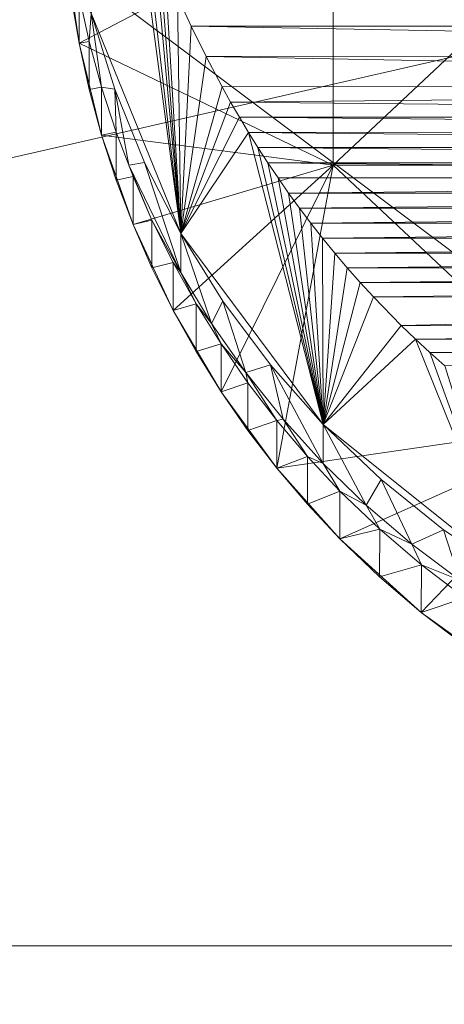
# Model space of a CAD drawing. Units: millimetres. Extents: x -30873 to -19583, y 531 to 6943.
# Drawn here: x -25681 to -25665, y 2989 to 3025 of the extents above; entities that cross this region are included whole.
import ezdxf

# ---------------------------------------------------------------- set-up
doc = ezdxf.new("R2010")
doc.units = ezdxf.units.MM
doc.header["$LTSCALE"] = 5.08
doc.layers.add('Keine', color=7, linetype='Continuous', lineweight=9)

# ---------------------------------------------------------------- blocks, each defined once
blk = doc.blocks.new('Gruppe-5-1')
at = {"layer": 'Keine', "color": 7, "linetype": 'Continuous', "lineweight": 9}
for points in [[(-14324.054, 59.691, 468.242), (-14745.72, 375.912, 468.242), (-14910.724, 375.912, 468.242)], [(-14710.347, 375.912, 468.242), (-14745.72, 375.912, 468.242), (-14324.054, 59.691, 468.242)], [(-15509.463, 45.913, 441.242), (-14344.054, 312.07, 441.242), (-14344.054, 246.631, 441.242)], [(-15671.852, 225.671, 441.135), (-14576.256, 225.671, 441.135), (-14576.256, 225.671, 387.225), (-15671.852, 225.671, 387.225), (-15671.852, 225.671, 441.135)], [(-15671.852, 175.671, 441.135), (-14576.256, 175.671, 441.135), (-14576.256, 225.671, 441.135), (-15671.852, 225.671, 441.135), (-15671.852, 175.671, 441.135)], [(-14576.256, 225.671, 387.225), (-14576.256, 175.671, 387.225), (-15671.852, 175.671, 387.225), (-15671.852, 225.671, 387.225), (-14576.256, 225.671, 387.225)]]:
    blk.add_polyline3d(points, dxfattribs=at)
at = {"layer": 'Keine', "color": 24, "linetype": 'Continuous', "lineweight": 9, "true_color": 0xa72a2a}
for points in [[(-14592.638, 259.937, 423.561), (-14591.091, 264.868, 369.009), (-14589.353, 251.844, 422.135), (-14592.638, 259.937, 423.561)], [(-14589.353, 251.844, 422.135), (-14591.091, 264.868, 369.009), (-14590.74, 263.814, 370.26), (-14589.353, 251.844, 422.135)], [(-14589.353, 251.844, 422.135), (-14590.74, 263.814, 370.26), (-14590.354, 262.747, 371.486), (-14589.353, 251.844, 422.135)], [(-14583.756, 263.742, 441.135), (-14593.589, 262.278, 441.135), (-14593.087, 258.836, 441.135), (-14583.756, 263.742, 441.135)], [(-14583.756, 263.742, 441.135), (-14593.087, 258.836, 441.135), (-14583.756, 254.354, 441.135), (-14583.756, 263.742, 441.135)], [(-14583.756, 254.354, 441.135), (-14573.756, 263.742, 441.135), (-14583.756, 263.742, 441.135), (-14583.756, 254.354, 441.135)], [(-14583.756, 254.354, 441.135), (-14573.756, 254.354, 441.135), (-14573.756, 263.742, 441.135), (-14583.756, 254.354, 441.135)], [(-14589.353, 251.844, 422.135), (-14590.354, 262.747, 371.486), (-14590.147, 262.208, 372.09), (-14589.353, 251.844, 422.135)], [(-14589.353, 251.844, 422.135), (-14590.147, 262.208, 372.09), (-14589.931, 261.666, 372.688), (-14589.353, 251.844, 422.135)], [(-14589.353, 251.844, 422.135), (-14589.931, 261.666, 372.688), (-14589.47, 260.571, 373.866), (-14589.353, 251.844, 422.135)], [(-14593.38, 260.552, 441.135), (-14593.087, 260.595, 431.164), (-14593.087, 258.836, 441.135), (-14593.38, 260.552, 441.135)], [(-14593.087, 258.836, 441.135), (-14593.087, 260.595, 431.164), (-14592.712, 258.896, 431.164), (-14593.087, 258.836, 441.135)], [(-14592.712, 258.896, 431.164), (-14593.087, 260.595, 431.164), (-14592.638, 259.937, 423.561), (-14592.712, 258.896, 431.164)], [(-14589.47, 260.571, 373.866), (-14528.546, 259.465, 375.02), (-14588.966, 259.462, 375.023), (-14589.47, 260.571, 373.866)], [(-14589.353, 251.844, 422.135), (-14589.47, 260.571, 373.866), (-14588.966, 259.462, 375.023), (-14589.353, 251.844, 422.135)], [(-14592.638, 259.937, 423.561), (-14592.256, 257.218, 431.164), (-14592.712, 258.896, 431.164), (-14592.638, 259.937, 423.561)], [(-14592.256, 257.218, 431.164), (-14592.638, 259.937, 423.561), (-14591.776, 257.151, 423.07), (-14592.256, 257.218, 431.164)], [(-14589.353, 251.844, 422.135), (-14588.966, 259.462, 375.023), (-14588.421, 258.351, 376.144), (-14589.353, 251.844, 422.135)], [(-14529.089, 258.356, 376.14), (-14588.966, 259.462, 375.023), (-14528.546, 259.465, 375.02), (-14529.089, 258.356, 376.14)], [(-14588.966, 259.462, 375.023), (-14529.089, 258.356, 376.14), (-14588.421, 258.351, 376.144), (-14588.966, 259.462, 375.023)], [(-14593.087, 258.836, 441.135), (-14592.712, 258.896, 431.164), (-14592.712, 257.137, 441.135), (-14593.087, 258.836, 441.135)], [(-14592.256, 255.459, 441.135), (-14583.756, 254.354, 441.135), (-14593.087, 258.836, 441.135), (-14592.256, 255.459, 441.135)], [(-14592.712, 258.896, 431.164), (-14592.256, 257.218, 431.164), (-14592.712, 257.137, 441.135), (-14592.712, 258.896, 431.164)], [(-14589.353, 251.844, 422.135), (-14588.421, 258.351, 376.144), (-14587.831, 257.234, 377.237), (-14589.353, 251.844, 422.135)], [(-14529.089, 258.356, 376.14), (-14529.678, 257.24, 377.232), (-14588.421, 258.351, 376.144), (-14529.089, 258.356, 376.14)], [(-14587.831, 257.234, 377.237), (-14588.421, 258.351, 376.144), (-14529.678, 257.24, 377.232), (-14587.831, 257.234, 377.237)], [(-14592.712, 257.137, 441.135), (-14592.256, 257.218, 431.164), (-14592.256, 255.459, 441.135), (-14592.712, 257.137, 441.135)], [(-14592.256, 257.218, 431.164), (-14591.72, 255.563, 431.164), (-14592.256, 255.459, 441.135), (-14592.256, 257.218, 431.164)], [(-14592.256, 257.218, 431.164), (-14591.776, 257.151, 423.07), (-14591.72, 255.563, 431.164), (-14592.256, 257.218, 431.164)], [(-14591.776, 257.151, 423.07), (-14591.256, 254.359, 430.934), (-14591.72, 255.563, 431.164), (-14591.776, 257.151, 423.07)], [(-14591.776, 257.151, 423.07), (-14590.678, 254.447, 422.594), (-14591.256, 254.359, 430.934), (-14591.776, 257.151, 423.07)], [(-14589.353, 251.844, 422.135), (-14587.831, 257.234, 377.237), (-14587.52, 256.675, 377.772), (-14589.353, 251.844, 422.135)], [(-14529.678, 257.24, 377.232), (-14587.52, 256.675, 377.772), (-14587.831, 257.234, 377.237), (-14529.678, 257.24, 377.232)], [(-14529.678, 257.24, 377.232), (-14530.313, 256.123, 378.292), (-14587.52, 256.675, 377.772), (-14529.678, 257.24, 377.232)], [(-14589.353, 251.844, 422.135), (-14587.52, 256.675, 377.772), (-14587.198, 256.119, 378.295), (-14589.353, 251.844, 422.135)], [(-14530.313, 256.123, 378.292), (-14587.198, 256.119, 378.295), (-14587.52, 256.675, 377.772), (-14530.313, 256.123, 378.292)], [(-14589.353, 251.844, 422.135), (-14587.198, 256.119, 378.295), (-14586.861, 255.559, 378.815), (-14589.353, 251.844, 422.135)], [(-14530.65, 255.562, 378.812), (-14587.198, 256.119, 378.295), (-14530.313, 256.123, 378.292), (-14530.65, 255.562, 378.812)], [(-14587.198, 256.119, 378.295), (-14530.65, 255.562, 378.812), (-14586.861, 255.559, 378.815), (-14587.198, 256.119, 378.295)], [(-14591.72, 253.805, 441.135), (-14592.256, 255.459, 441.135), (-14591.72, 255.563, 431.164), (-14591.72, 253.805, 441.135)], [(-14592.256, 255.459, 441.135), (-14591.103, 252.178, 441.135), (-14583.756, 254.354, 441.135), (-14592.256, 255.459, 441.135)], [(-14591.103, 253.936, 431.164), (-14591.72, 253.805, 441.135), (-14591.72, 255.563, 431.164), (-14591.103, 253.936, 431.164)], [(-14591.103, 253.936, 431.164), (-14591.72, 255.563, 431.164), (-14591.256, 254.359, 430.934), (-14591.103, 253.936, 431.164)], [(-14589.353, 251.844, 422.135), (-14586.861, 255.559, 378.815), (-14584.113, 244.822, 420.896), (-14589.353, 251.844, 422.135)], [(-14586.861, 255.559, 378.815), (-14530.65, 255.562, 378.812), (-14530.998, 255.004, 379.322), (-14586.861, 255.559, 378.815)], [(-14586.861, 255.559, 378.815), (-14530.998, 255.004, 379.322), (-14586.513, 255.002, 379.323), (-14586.861, 255.559, 378.815)], [(-14584.113, 244.822, 420.896), (-14586.861, 255.559, 378.815), (-14586.513, 255.002, 379.323), (-14584.113, 244.822, 420.896)], [(-14586.513, 255.002, 379.323), (-14530.998, 255.004, 379.322), (-14531.36, 254.445, 379.824), (-14586.513, 255.002, 379.323)], [(-14531.36, 254.445, 379.824), (-14586.153, 254.444, 379.825), (-14586.513, 255.002, 379.323), (-14531.36, 254.445, 379.824)], [(-14584.113, 244.822, 420.896), (-14586.513, 255.002, 379.323), (-14586.153, 254.444, 379.825), (-14584.113, 244.822, 420.896)], [(-14589.353, 250.415, 430.239), (-14591.256, 254.359, 430.934), (-14590.678, 254.447, 422.594), (-14589.353, 250.415, 430.239)], [(-14589.353, 250.415, 430.239), (-14590.678, 254.447, 422.594), (-14589.353, 251.844, 422.135), (-14589.353, 250.415, 430.239)], [(-14586.153, 254.444, 379.825), (-14531.36, 254.445, 379.824), (-14531.736, 253.886, 380.319), (-14586.153, 254.444, 379.825)], [(-14531.736, 253.886, 380.319), (-14585.777, 253.886, 380.32), (-14586.153, 254.444, 379.825), (-14531.736, 253.886, 380.319)], [(-14584.113, 244.822, 420.896), (-14586.153, 254.444, 379.825), (-14585.777, 253.886, 380.32), (-14584.113, 244.822, 420.896)], [(-14590.407, 252.338, 431.164), (-14591.256, 254.359, 430.934), (-14589.353, 250.415, 430.239), (-14590.407, 252.338, 431.164)], [(-14591.256, 254.359, 430.934), (-14590.407, 252.338, 431.164), (-14591.103, 253.936, 431.164), (-14591.256, 254.359, 430.934)], [(-14589.635, 249.02, 441.135), (-14583.756, 254.354, 441.135), (-14591.103, 252.178, 441.135), (-14589.635, 249.02, 441.135)], [(-14589.635, 249.02, 441.135), (-14587.871, 246.027, 441.135), (-14583.756, 254.354, 441.135), (-14589.635, 249.02, 441.135)], [(-14585.824, 243.22, 441.135), (-14583.756, 254.354, 441.135), (-14587.871, 246.027, 441.135), (-14585.824, 243.22, 441.135)], [(-14585.824, 243.22, 441.135), (-14573.756, 244.966, 441.135), (-14583.756, 254.354, 441.135), (-14585.824, 243.22, 441.135)], [(-14583.756, 254.354, 441.135), (-14573.756, 244.966, 441.135), (-14573.756, 254.354, 441.135), (-14583.756, 254.354, 441.135)], [(-14591.72, 253.805, 441.135), (-14591.103, 253.936, 431.164), (-14591.103, 252.178, 441.135), (-14591.72, 253.805, 441.135)], [(-14591.103, 253.936, 431.164), (-14590.407, 252.338, 431.164), (-14591.103, 252.178, 441.135), (-14591.103, 253.936, 431.164)], [(-14531.736, 253.886, 380.319), (-14585.39, 253.332, 380.803), (-14585.777, 253.886, 380.32), (-14531.736, 253.886, 380.319)], [(-14585.39, 253.332, 380.803), (-14584.113, 244.822, 420.896), (-14585.777, 253.886, 380.32), (-14585.39, 253.332, 380.803)], [(-14585.39, 253.332, 380.803), (-14531.736, 253.886, 380.319), (-14532.123, 253.331, 380.804), (-14585.39, 253.332, 380.803)], [(-14532.123, 253.331, 380.804), (-14584.986, 252.775, 381.282), (-14585.39, 253.332, 380.803), (-14532.123, 253.331, 380.804)], [(-14584.113, 244.822, 420.896), (-14585.39, 253.332, 380.803), (-14584.986, 252.775, 381.282), (-14584.113, 244.822, 420.896)], [(-14532.123, 253.331, 380.804), (-14532.528, 252.773, 381.283), (-14584.986, 252.775, 381.282), (-14532.123, 253.331, 380.804)], [(-14532.528, 252.773, 381.283), (-14584.572, 252.225, 381.748), (-14584.986, 252.775, 381.282), (-14532.528, 252.773, 381.283)], [(-14584.113, 244.822, 420.896), (-14584.986, 252.775, 381.282), (-14584.572, 252.225, 381.748), (-14584.113, 244.822, 420.896)], [(-14532.944, 252.222, 381.75), (-14584.572, 252.225, 381.748), (-14532.528, 252.773, 381.283), (-14532.944, 252.222, 381.75)], [(-14590.407, 252.338, 431.164), (-14590.407, 250.58, 441.135), (-14591.103, 252.178, 441.135), (-14590.407, 252.338, 431.164)], [(-14590.407, 252.338, 431.164), (-14589.635, 250.779, 431.164), (-14590.407, 250.58, 441.135), (-14590.407, 252.338, 431.164)], [(-14590.407, 252.338, 431.164), (-14589.353, 250.415, 430.239), (-14589.635, 250.779, 431.164), (-14590.407, 252.338, 431.164)], [(-14532.944, 252.222, 381.75), (-14584.14, 251.673, 382.209), (-14584.572, 252.225, 381.748), (-14532.944, 252.222, 381.75)], [(-14584.113, 244.822, 420.896), (-14584.572, 252.225, 381.748), (-14584.14, 251.673, 382.209), (-14584.113, 244.822, 420.896)], [(-14532.944, 252.222, 381.75), (-14533.375, 251.67, 382.211), (-14584.14, 251.673, 382.209), (-14532.944, 252.222, 381.75)], [(-14588.215, 248.541, 429.909), (-14589.353, 251.844, 422.135), (-14587.809, 249.361, 421.697), (-14588.215, 248.541, 429.909)], [(-14588.215, 248.541, 429.909), (-14589.353, 250.415, 430.239), (-14589.353, 251.844, 422.135), (-14588.215, 248.541, 429.909)], [(-14584.14, 251.673, 382.209), (-14533.375, 251.67, 382.211), (-14583.696, 251.127, 382.658), (-14584.14, 251.673, 382.209)], [(-14584.113, 244.822, 420.896), (-14584.14, 251.673, 382.209), (-14583.696, 251.127, 382.658), (-14584.113, 244.822, 420.896)], [(-14533.821, 251.123, 382.661), (-14583.696, 251.127, 382.658), (-14533.375, 251.67, 382.211), (-14533.821, 251.123, 382.661)], [(-14584.113, 244.822, 420.896), (-14583.696, 251.127, 382.658), (-14583.238, 250.586, 383.097), (-14584.113, 244.822, 420.896)], [(-14533.821, 251.123, 382.661), (-14583.238, 250.586, 383.097), (-14583.696, 251.127, 382.658), (-14533.821, 251.123, 382.661)], [(-14533.821, 251.123, 382.661), (-14534.281, 250.581, 383.102), (-14583.238, 250.586, 383.097), (-14533.821, 251.123, 382.661)], [(-14589.635, 249.02, 441.135), (-14590.407, 250.58, 441.135), (-14589.635, 250.779, 431.164), (-14589.635, 249.02, 441.135)], [(-14588.789, 249.26, 431.164), (-14589.635, 249.02, 441.135), (-14589.635, 250.779, 431.164), (-14588.789, 249.26, 431.164)], [(-14588.789, 249.26, 431.164), (-14589.635, 250.779, 431.164), (-14589.353, 250.415, 430.239), (-14588.789, 249.26, 431.164)], [(-14588.215, 248.541, 429.909), (-14588.789, 249.26, 431.164), (-14589.353, 250.415, 430.239), (-14588.215, 248.541, 429.909)], [(-14584.113, 244.822, 420.896), (-14583.238, 250.586, 383.097), (-14582.76, 250.044, 383.53), (-14584.113, 244.822, 420.896)], [(-14534.281, 250.581, 383.102), (-14582.76, 250.044, 383.53), (-14583.238, 250.586, 383.097), (-14534.281, 250.581, 383.102)], [(-14534.758, 250.039, 383.535), (-14582.76, 250.044, 383.53), (-14534.281, 250.581, 383.102), (-14534.758, 250.039, 383.535)], [(-14582.273, 249.513, 383.949), (-14584.113, 244.822, 420.896), (-14582.76, 250.044, 383.53), (-14582.273, 249.513, 383.949)], [(-14582.76, 250.044, 383.53), (-14534.758, 250.039, 383.535), (-14582.273, 249.513, 383.949), (-14582.76, 250.044, 383.53)], [(-14535.246, 249.507, 383.955), (-14582.273, 249.513, 383.949), (-14534.758, 250.039, 383.535), (-14535.246, 249.507, 383.955)], [(-14587.809, 249.361, 421.697), (-14586.959, 246.74, 429.591), (-14588.215, 248.541, 429.909), (-14587.809, 249.361, 421.697)], [(-14587.809, 249.361, 421.697), (-14586.058, 247.014, 421.283), (-14586.959, 246.74, 429.591), (-14587.809, 249.361, 421.697)], [(-14582.273, 249.513, 383.949), (-14581.248, 248.462, 384.761), (-14584.113, 244.822, 420.896), (-14582.273, 249.513, 383.949)], [(-14581.248, 248.462, 384.761), (-14582.273, 249.513, 383.949), (-14535.246, 249.507, 383.955), (-14581.248, 248.462, 384.761)], [(-14581.248, 248.462, 384.761), (-14535.246, 249.507, 383.955), (-14536.273, 248.454, 384.768), (-14581.248, 248.462, 384.761)], [(-14589.635, 249.02, 441.135), (-14588.789, 249.26, 431.164), (-14588.789, 247.502, 441.135), (-14589.635, 249.02, 441.135)], [(-14588.789, 247.502, 441.135), (-14588.789, 249.26, 431.164), (-14587.871, 247.785, 431.164), (-14588.789, 247.502, 441.135)], [(-14588.789, 249.26, 431.164), (-14588.215, 248.541, 429.909), (-14587.871, 247.785, 431.164), (-14588.789, 249.26, 431.164)], [(-14588.215, 248.541, 429.909), (-14586.959, 246.74, 429.591), (-14587.871, 247.785, 431.164), (-14588.215, 248.541, 429.909)], [(-14581.248, 248.462, 384.761), (-14580.729, 247.961, 385.14), (-14584.113, 244.822, 420.896), (-14581.248, 248.462, 384.761)], [(-14580.729, 247.961, 385.14), (-14581.248, 248.462, 384.761), (-14536.273, 248.454, 384.768), (-14580.729, 247.961, 385.14)], [(-14536.792, 247.954, 385.146), (-14580.729, 247.961, 385.14), (-14536.273, 248.454, 384.768), (-14536.792, 247.954, 385.146)], [(-14584.113, 244.822, 420.896), (-14580.729, 247.961, 385.14), (-14577.25, 239.319, 419.926), (-14584.113, 244.822, 420.896)], [(-14536.792, 247.954, 385.146), (-14580.195, 247.468, 385.509), (-14580.729, 247.961, 385.14), (-14536.792, 247.954, 385.146)], [(-14577.25, 239.319, 419.926), (-14580.729, 247.961, 385.14), (-14580.195, 247.468, 385.509), (-14577.25, 239.319, 419.926)], [(-14537.326, 247.461, 385.515), (-14580.195, 247.468, 385.509), (-14536.792, 247.954, 385.146), (-14537.326, 247.461, 385.515)], [(-14588.789, 247.502, 441.135), (-14587.871, 247.785, 431.164), (-14587.871, 246.027, 441.135), (-14588.789, 247.502, 441.135)], [(-14587.871, 247.785, 431.164), (-14586.882, 246.357, 431.164), (-14587.871, 246.027, 441.135), (-14587.871, 247.785, 431.164)], [(-14586.882, 246.357, 431.164), (-14587.871, 247.785, 431.164), (-14586.959, 246.74, 429.591), (-14586.882, 246.357, 431.164)], [(-14537.326, 247.461, 385.515), (-14579.646, 246.981, 385.869), (-14580.195, 247.468, 385.509), (-14537.326, 247.461, 385.515)], [(-14577.25, 239.319, 419.926), (-14580.195, 247.468, 385.509), (-14579.646, 246.981, 385.869), (-14577.25, 239.319, 419.926)], [(-14586.959, 246.74, 429.591), (-14586.058, 247.014, 421.283), (-14585.589, 245.022, 429.288), (-14586.959, 246.74, 429.591)], [(-14586.058, 247.014, 421.283), (-14584.113, 243.393, 429.001), (-14585.589, 245.022, 429.288), (-14586.058, 247.014, 421.283)], [(-14586.058, 247.014, 421.283), (-14584.113, 244.822, 420.896), (-14584.113, 243.393, 429.001), (-14586.058, 247.014, 421.283)], [(-14586.959, 246.74, 429.591), (-14585.824, 244.978, 431.164), (-14586.882, 246.357, 431.164), (-14586.959, 246.74, 429.591)], [(-14585.824, 244.978, 431.164), (-14586.959, 246.74, 429.591), (-14585.589, 245.022, 429.288), (-14585.824, 244.978, 431.164)], [(-14586.882, 246.357, 431.164), (-14586.882, 244.599, 441.135), (-14587.871, 246.027, 441.135), (-14586.882, 246.357, 431.164)], [(-14586.882, 244.599, 441.135), (-14586.882, 246.357, 431.164), (-14585.824, 244.978, 431.164), (-14586.882, 244.599, 441.135)], [(-14585.824, 243.22, 441.135), (-14586.882, 244.599, 441.135), (-14585.824, 244.978, 431.164), (-14585.824, 243.22, 441.135)], [(-14585.824, 244.978, 431.164), (-14585.589, 245.022, 429.288), (-14584.698, 243.652, 431.164), (-14585.824, 244.978, 431.164)], [(-14585.824, 243.22, 441.135), (-14585.824, 244.978, 431.164), (-14584.698, 243.652, 431.164), (-14585.824, 243.22, 441.135)], [(-14585.824, 243.22, 441.135), (-14583.505, 240.621, 441.135), (-14573.756, 244.966, 441.135), (-14585.824, 243.22, 441.135)], [(-14584.698, 243.652, 431.164), (-14585.589, 245.022, 429.288), (-14584.113, 243.393, 429.001), (-14584.698, 243.652, 431.164)], [(-14580.519, 237.917, 441.135), (-14573.756, 244.966, 441.135), (-14583.505, 240.621, 441.135), (-14580.519, 237.917, 441.135)], [(-14580.519, 237.917, 441.135), (-14577.25, 235.579, 441.135), (-14573.756, 244.966, 441.135), (-14580.519, 237.917, 441.135)], [(-14582.534, 241.859, 428.73), (-14584.113, 244.822, 420.896), (-14581.986, 242.799, 420.54), (-14582.534, 241.859, 428.73)], [(-14582.534, 241.859, 428.73), (-14584.113, 243.393, 429.001), (-14584.113, 244.822, 420.896), (-14582.534, 241.859, 428.73)], [(-14585.824, 243.22, 441.135), (-14584.698, 243.652, 431.164), (-14584.698, 241.893, 441.135), (-14585.824, 243.22, 441.135)], [(-14584.698, 243.652, 431.164), (-14583.505, 242.38, 431.164), (-14584.698, 241.893, 441.135), (-14584.698, 243.652, 431.164)], [(-14584.698, 243.652, 431.164), (-14584.113, 243.393, 429.001), (-14583.505, 242.38, 431.164), (-14584.698, 243.652, 431.164)], [(-14583.505, 242.38, 431.164), (-14584.113, 243.393, 429.001), (-14582.534, 241.859, 428.73), (-14583.505, 242.38, 431.164)], [(-14580.859, 240.427, 428.478), (-14582.534, 241.859, 428.73), (-14581.986, 242.799, 420.54), (-14580.859, 240.427, 428.478)], [(-14581.986, 242.799, 420.54), (-14579.693, 240.96, 420.215), (-14580.859, 240.427, 428.478), (-14581.986, 242.799, 420.54)], [(-14584.698, 241.893, 441.135), (-14583.505, 242.38, 431.164), (-14583.505, 240.621, 441.135), (-14584.698, 241.893, 441.135)], [(-14583.505, 240.621, 441.135), (-14583.505, 242.38, 431.164), (-14582.042, 240.978, 431.164), (-14583.505, 240.621, 441.135)], [(-14582.534, 241.859, 428.73), (-14582.042, 240.978, 431.164), (-14583.505, 242.38, 431.164), (-14582.534, 241.859, 428.73)], [(-14582.534, 241.859, 428.73), (-14580.859, 240.427, 428.478), (-14582.042, 240.978, 431.164), (-14582.534, 241.859, 428.73)], [(-14582.049, 239.225, 441.135), (-14583.505, 240.621, 441.135), (-14582.042, 240.978, 431.164), (-14582.049, 239.225, 441.135)], [(-14582.049, 239.225, 441.135), (-14582.042, 240.978, 431.164), (-14580.51, 239.668, 431.164), (-14582.049, 239.225, 441.135)], [(-14580.859, 240.427, 428.478), (-14580.51, 239.668, 431.164), (-14582.042, 240.978, 431.164), (-14580.859, 240.427, 428.478)], [(-14579.693, 240.96, 420.215), (-14579.096, 239.102, 428.244), (-14580.859, 240.427, 428.478), (-14579.693, 240.96, 420.215)], [(-14577.25, 239.319, 419.926), (-14579.096, 239.102, 428.244), (-14579.693, 240.96, 420.215), (-14577.25, 239.319, 419.926)], [(-14579.096, 239.102, 428.244), (-14580.51, 239.668, 431.164), (-14580.859, 240.427, 428.478), (-14579.096, 239.102, 428.244)], [(-14582.049, 239.225, 441.135), (-14580.51, 239.668, 431.164), (-14580.519, 237.917, 441.135), (-14582.049, 239.225, 441.135)], [(-14580.51, 239.668, 431.164), (-14578.91, 238.454, 431.164), (-14580.519, 237.917, 441.135), (-14580.51, 239.668, 431.164)], [(-14580.51, 239.668, 431.164), (-14579.096, 239.102, 428.244), (-14578.91, 238.454, 431.164), (-14580.51, 239.668, 431.164)], [(-14578.91, 238.454, 431.164), (-14578.918, 236.701, 441.135), (-14580.519, 237.917, 441.135), (-14578.91, 238.454, 431.164)]]:
    blk.add_polyline3d(points, dxfattribs=at)

msp = doc.modelspace()

# ---------------------------------------------------------------- block references
at = {"layer": 'Keine', "color": 7}
msp.add_blockref('Gruppe-5-1', (-11085.784, 2765.152), dxfattribs=at)

doc.saveas('drawing.dxf')
